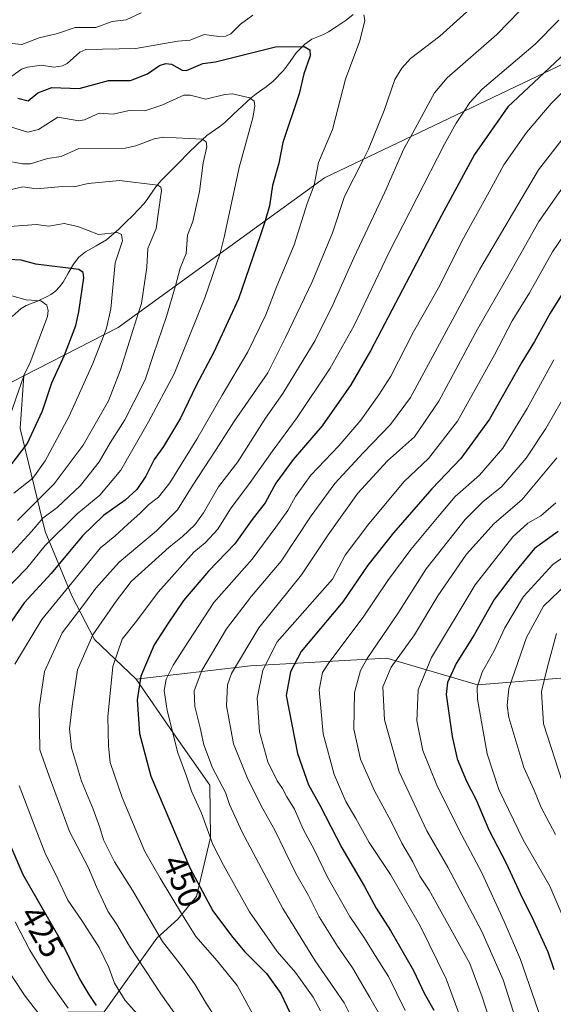
# Model space of a CAD drawing. Units: metres. Extents: x 579719 to 583121, y 4768225 to 4770579.
# Drawn here: x 581040 to 581201, y 4769419 to 4769715 of the extents above; entities that cross this region are included whole.
import ezdxf
from ezdxf.enums import TextEntityAlignment as Align

# ---------------------------------------------------------------- set-up
doc = ezdxf.new("R2010")
doc.units = ezdxf.units.M
doc.header["$MEASUREMENT"] = 0
for name, color, linetype, lineweight in [('Arbolado forestal CxS', 92, 'Continuous', 0), ('Corriente natural lineal', 142, 'Continuous', 13), ('Curva de nivel maestra', 36, 'Continuous', 30), ('Curva de nivel normal', 36, 'Continuous', 0), ('Rótulo de curva de nivel directora', 19, 'Continuous', 0)]:
    doc.layers.add(name, color=color, linetype=linetype, lineweight=lineweight)
doc.styles.add('Arial', font='txt', dxfattribs={"height": 0.2})

# ---------------------------------------------------------------- blocks, each defined once
blk = doc.blocks.new('*U150')
at = {"layer": 'Arbolado forestal CxS', "color": 92, "linetype": 'Continuous', "lineweight": 0}
blk.add_polyline3d([(581211.9429, 4769517.8533, 524.769), (581178.0659, 4769515.1927, 506.8354), (581150.7641, 4769523.1565, 490.9816), (581132.7707, 4769522.1569, 481.9633), (581109.8121, 4769520.8815, 469.784), (581075.4007, 4769516.9013, 451.2408), (581062.8877, 4769528.8457, 443.3285), (581056.0619, 4769541.9285, 435.0796), (581048.0995, 4769561.2665, 421.4269), (581040.5197, 4769592.2495, 399.9431), (581041.6525, 4769608.1011, 396.7529), (581070.0021, 4769622.6921, 409.5586), (581132.0025, 4769667.6897, 432.8869), (581220.0019, 4769709.6871, 457.8384)], dxfattribs=at)
blk = doc.blocks.new('*U181')
at = {"layer": 'Curva de nivel normal', "color": 36, "linetype": 'Continuous', "lineweight": 0}
blk.add_polyline3d([(581201.6, 4769569.95, 495), (581197.09, 4769566, 495), (581193.2, 4769563.81, 495), (581188.61, 4769559.67, 495), (581177.37, 4769545.28, 495), (581164.23, 4769523.44, 495), (581160.19, 4769513.66, 495), (581159.8, 4769504.37, 495), (581161.62, 4769495.39, 495), (581165.8, 4769485.04, 495), (581172.41, 4769471.68, 495), (581179.34, 4769458.6, 495), (581186.09, 4769444.01, 495), (581191.01, 4769432.6, 495), (581199.89, 4769406.81, 495), (581203.43, 4769394.02, 495)], dxfattribs=at)
blk = doc.blocks.new('*U183')
at = {"layer": 'Curva de nivel normal', "color": 36, "linetype": 'Continuous', "lineweight": 0}
blk.add_polyline3d([(581156.28, 4769417.21, 470), (581151.24, 4769427.51, 470), (581147.73, 4769433, 470), (581144.09, 4769438.99, 470), (581139.62, 4769445.5, 470), (581132.9, 4769457.3, 470), (581129.08, 4769465.42, 470), (581125.65, 4769471.83, 470), (581122.97, 4769477.84, 470), (581120.67, 4769481.51, 470), (581119.45, 4769483.98, 470), (581117.82, 4769486.35, 470), (581114.98, 4769492.07, 470), (581112.53, 4769501.08, 470), (581111.82, 4769511.15, 470), (581113.5, 4769519.61, 470), (581117.85, 4769528.14, 470), (581134.4, 4769547.01, 470), (581138.27, 4769554.16, 470), (581145.38, 4769563.58, 470), (581156, 4769576.34, 470), (581163.34, 4769583.21, 470), (581172.01, 4769594.45, 470), (581183.19, 4769614.47, 470), (581188.42, 4769624.7, 470), (581193.68, 4769633.06, 470), (581200.58, 4769645.36, 470), (581208.94, 4769657.67, 470)], dxfattribs=at)
blk = doc.blocks.new('*U187')
at = {"layer": 'Curva de nivel normal', "color": 36, "linetype": 'Continuous', "lineweight": 0}
blk.add_polyline3d([(581203.1, 4769357.26, 490), (581200.12, 4769369.37, 490), (581196.8, 4769388.06, 490), (581194.77, 4769396.88, 490), (581193.08, 4769403.52, 490), (581185.77, 4769426.52, 490), (581179.36, 4769440.96, 490), (581169.1, 4769460.35, 490), (581162.76, 4769471.28, 490), (581154.45, 4769488.98, 490), (581150.11, 4769504.66, 490), (581149.62, 4769514.57, 490), (581152.13, 4769520.53, 490), (581159.05, 4769530.2, 490), (581166.07, 4769541.96, 490), (581174.76, 4769554.52, 490), (581183.01, 4769563.75, 490), (581191.39, 4769570.84, 490), (581201.85, 4769583.5, 490)], dxfattribs=at)
blk = doc.blocks.new('*U188')
at = {"layer": 'Curva de nivel normal', "color": 36, "linetype": 'Continuous', "lineweight": 0}
blk.add_polyline3d([(581201.45, 4769470.13, 510), (581197.18, 4769478.3, 510), (581194.97, 4769483.66, 510), (581191.92, 4769490.31, 510), (581187.47, 4769505.32, 510), (581186.91, 4769509.02, 510), (581187.44, 4769514.1, 510), (581192.77, 4769529.39, 510), (581197.9, 4769538.84, 510), (581207.3, 4769547.85, 510)], dxfattribs=at)
blk = doc.blocks.new('*U190')
at = {"layer": 'Curva de nivel normal', "color": 36, "linetype": 'Continuous', "lineweight": 0}
blk.add_polyline3d([(581205.45, 4769604.29, 485), (581198.56, 4769592.29, 485), (581192.71, 4769583.33, 485), (581185.38, 4769574.84, 485), (581179.6, 4769570.22, 485), (581174.37, 4769564.89, 485), (581162.59, 4769550.08, 485), (581154.06, 4769536.63, 485), (581144.84, 4769523.11, 485), (581142.91, 4769519.49, 485), (581141.08, 4769512.91, 485), (581140.84, 4769501.84, 485), (581142.88, 4769492.82, 485), (581147.02, 4769483.3, 485), (581152.12, 4769474.07, 485), (581155.29, 4769467.62, 485), (581158.58, 4769462, 485), (581160.74, 4769457.69, 485), (581163.54, 4769453.43, 485), (581168.1, 4769445.15, 485), (581175.71, 4769431.42, 485), (581179.46, 4769421.39, 485), (581184.52, 4769405.52, 485)], dxfattribs=at)
blk = doc.blocks.new('*U195')
at = {"layer": 'Curva de nivel normal', "color": 36, "linetype": 'Continuous', "lineweight": 0}
blk.add_polyline3d([(581208.34, 4769556.68, 505), (581200.69, 4769551.38, 505), (581191.86, 4769541.75, 505), (581186.24, 4769532.28, 505), (581183.06, 4769525.46, 505), (581179.4, 4769519.02, 505), (581177.98, 4769514.5, 505), (581178.04, 4769510.84, 505), (581180.93, 4769494.46, 505), (581184.48, 4769483.66, 505), (581191.75, 4769468.61, 505), (581199.77, 4769454.65, 505), (581206.67, 4769438.45, 505)], dxfattribs=at)
blk = doc.blocks.new('*U210')
at = {"layer": 'Curva de nivel normal', "color": 36, "linetype": 'Continuous', "lineweight": 0}
blk.add_polyline3d([(581200.95, 4769612.95, 480), (581192.94, 4769598.29, 480), (581185.61, 4769586.36, 480), (581178.65, 4769578.26, 480), (581171.28, 4769571.84, 480), (581165.99, 4769565.5, 480), (581158, 4769555.93, 480), (581151.08, 4769546.54, 480), (581143.7, 4769535.57, 480), (581133.33, 4769521.8, 480), (581131.47, 4769518.85, 480), (581130.45, 4769513.65, 480), (581131.68, 4769500.44, 480), (581134.96, 4769488.24, 480), (581138.45, 4769480.06, 480), (581141.42, 4769475.03, 480), (581145.5, 4769467.78, 480), (581151.86, 4769458.14, 480), (581160.88, 4769442.48, 480), (581168.6, 4769426.78, 480), (581175.24, 4769408.85, 480)], dxfattribs=at)
blk = doc.blocks.new('*U213')
at = {"layer": 'Curva de nivel normal', "color": 36, "linetype": 'Continuous', "lineweight": 0}
blk.add_polyline3d([(581201.74, 4769530.61, 515), (581199.06, 4769520.61, 515), (581197.28, 4769513.22, 515), (581197.87, 4769503.47, 515), (581203.58, 4769485.85, 515)], dxfattribs=at)
blk = doc.blocks.new('*U231')
at = {"layer": 'Curva de nivel maestra', "color": 36, "linetype": 'Continuous', "lineweight": 30}
blk.add_polyline3d([(581202.32, 4769561.28, 500), (581195.21, 4769556.14, 500), (581189.02, 4769548.81, 500), (581183.06, 4769540.8, 500), (581177.08, 4769530.24, 500), (581171.62, 4769521.6, 500), (581169.06, 4769515.88, 500), (581168.62, 4769512.28, 500), (581170.47, 4769499.63, 500), (581171.88, 4769492.94, 500), (581174.76, 4769486.22, 500), (581177.68, 4769480.6, 500), (581181.41, 4769471.59, 500), (581186.62, 4769461.54, 500), (581190.97, 4769452.19, 500), (581194.91, 4769444.34, 500), (581199.17, 4769434.87, 500), (581200.97, 4769429.6, 500)], dxfattribs=at)
blk = doc.blocks.new('*U237')
at = {"layer": 'Curva de nivel maestra', "color": 36, "linetype": 'Continuous', "lineweight": 30}
blk.add_polyline3d([(581212.11, 4769646.64, 475), (581199.92, 4769627, 475), (581195.13, 4769618.47, 475), (581191.34, 4769612.22, 475), (581181.68, 4769595.04, 475), (581173.06, 4769583.24, 475), (581164.32, 4769574.14, 475), (581152.75, 4769560.93, 475), (581145.09, 4769551.18, 475), (581137.59, 4769540.15, 475), (581125, 4769525.19, 475), (581121.79, 4769519.07, 475), (581120.49, 4769511.93, 475), (581123.88, 4769494.54, 475), (581127.2, 4769485.14, 475), (581130.68, 4769478.96, 475), (581137.28, 4769466.18, 475), (581144.08, 4769454.5, 475), (581147.56, 4769448.03, 475), (581151.88, 4769441.32, 475), (581158.76, 4769429.32, 475), (581162.05, 4769422.5, 475), (581164.86, 4769417.38, 475)], dxfattribs=at)

msp = doc.modelspace()

# ---------------------------------------------------------------- linework, layer by layer
at = {"layer": 'Arbolado forestal CxS', "color": 92, "linetype": 'Continuous', "lineweight": 0}
for points in [[(581356.48, 4769812.24, 469), (581300, 4769791.69, 461.16), (581220, 4769709.69, 457.84), (581132, 4769667.69, 432.89), (581070, 4769622.69, 409.56), (581041.65, 4769608.1, 396.75)], [(581356.48, 4769812.24, 469), (581300, 4769791.69, 461.16), (581220, 4769709.69, 457.84), (581132, 4769667.69, 432.89), (581070, 4769622.69, 409.56), (581041.65, 4769608.1, 396.75)], [(581220, 4769709.69, 457.84), (581132, 4769667.69, 432.89), (581070, 4769622.69, 409.56), (581041.65, 4769608.1, 396.75), (581002, 4769587.69, 380.19), (580876, 4769538.7, 336.57), (580835.29, 4769524.87, 316.76), (580823.17, 4769520.76, 310.35), (580772.81, 4769503.66, 285.34)], [(580758.48, 4769415.73, 295.51), (580778.32, 4769444.64, 300.72), (580786.19, 4769467.63, 302.79), (580778.37, 4769496.23, 291.54), (580772.81, 4769503.66, 285.34), (580823.17, 4769520.76, 310.35), (580835.29, 4769524.87, 316.76), (580876, 4769538.7, 336.57), (581002, 4769587.69, 380.19), (581041.65, 4769608.1, 396.75), (581040.52, 4769592.25, 399.94), (581048.1, 4769561.27, 421.43), (581056.06, 4769541.93, 435.08), (581062.89, 4769528.85, 443.33), (581075.4, 4769516.9, 451.24), (581086.78, 4769500.41, 456.23), (581097.58, 4769485.05, 458.17), (581097.79, 4769469.31, 455.4), (581093.6, 4769451.49, 449.05), (581087.91, 4769444.67, 443.9), (581081.66, 4769438.98, 439.56), (581065.76, 4769416.8, 424.81)], [(581041.65, 4769608.1, 396.75), (581002, 4769587.69, 380.19), (580876, 4769538.7, 336.57), (580835.29, 4769524.87, 316.76), (580823.17, 4769520.76, 310.35), (580772.81, 4769503.66, 285.34)], [(581041.65, 4769608.1, 396.75), (581002, 4769587.69, 380.19), (580876, 4769538.7, 336.57), (580835.29, 4769524.87, 316.76), (580823.17, 4769520.76, 310.35), (580772.81, 4769503.66, 285.34)], [(581041.65, 4769608.1, 396.75), (581040.52, 4769592.25, 399.94), (581048.1, 4769561.27, 421.43), (581056.06, 4769541.93, 435.08), (581062.89, 4769528.85, 443.33), (581075.4, 4769516.9, 451.24)], [(581041.65, 4769608.1, 396.75), (581040.52, 4769592.25, 399.94), (581048.1, 4769561.27, 421.43), (581056.06, 4769541.93, 435.08), (581062.89, 4769528.85, 443.33), (581075.4, 4769516.9, 451.24)], [(581065.76, 4769416.8, 424.81), (581081.66, 4769438.98, 439.56), (581087.91, 4769444.67, 443.9), (581093.6, 4769451.49, 449.05), (581097.79, 4769469.31, 455.4), (581097.58, 4769485.05, 458.17), (581086.78, 4769500.41, 456.23), (581075.4, 4769516.9, 451.24), (581109.81, 4769520.88, 469.78), (581132.77, 4769522.16, 481.96), (581150.76, 4769523.16, 490.98), (581178.07, 4769515.19, 506.84), (581211.94, 4769517.85, 524.77)], [(581211.94, 4769517.85, 524.77), (581178.07, 4769515.19, 506.84), (581150.76, 4769523.16, 490.98), (581132.77, 4769522.16, 481.96), (581109.81, 4769520.88, 469.78), (581075.4, 4769516.9, 451.24)], [(581211.94, 4769517.85, 524.77), (581178.07, 4769515.19, 506.84), (581150.76, 4769523.16, 490.98), (581132.77, 4769522.16, 481.96), (581109.81, 4769520.88, 469.78), (581075.4, 4769516.9, 451.24)], [(581075.4, 4769516.9, 451.24), (581086.78, 4769500.41, 456.23), (581097.58, 4769485.05, 458.17), (581097.79, 4769469.31, 455.4), (581093.6, 4769451.49, 449.05), (581087.91, 4769444.67, 443.9), (581081.66, 4769438.98, 439.56), (581065.76, 4769416.8, 424.81), (581044.08, 4769416.6, 413.45), (581026.38, 4769411.88, 401.78), (581015.2, 4769397.16, 389.87), (581009.58, 4769373.1, 382.89), (581002.83, 4769340.7, 383.32), (581000.49, 4769325.34, 381.73)], [(581075.4, 4769516.9, 451.24), (581086.78, 4769500.41, 456.23), (581097.58, 4769485.05, 458.17), (581097.79, 4769469.31, 455.4), (581093.6, 4769451.49, 449.05), (581087.91, 4769444.67, 443.9), (581081.66, 4769438.98, 439.56), (581065.76, 4769416.8, 424.81), (581044.08, 4769416.6, 413.45), (581026.38, 4769411.88, 401.78), (581015.2, 4769397.16, 389.87), (581009.58, 4769373.1, 382.89), (581002.83, 4769340.7, 383.32), (581000.49, 4769325.34, 381.73)]]:
    msp.add_polyline3d(points, dxfattribs=at)
at = {"layer": 'Corriente natural lineal', "color": 142, "linetype": 'Continuous', "lineweight": 13}
msp.add_polyline3d([(581140.65, 4769716.74, 429.16), (581138.52, 4769715.03, 428.65), (581135.87, 4769713.31, 427.93), (581133.22, 4769711.59, 427.54), (581131.69, 4769710.72, 427.16), (581128.27, 4769709.31, 426.57), (581126.09, 4769707.82, 426.01), (581123.56, 4769705.25, 425.27), (581121.7, 4769702.66, 424.23), (581119.85, 4769700.08, 423.21), (581116.63, 4769696.76, 422.1), (581114.54, 4769695, 421.51), (581111.45, 4769692.94, 420.71), (581109.95, 4769691.73, 420.43), (581107.32, 4769689.24, 419.61), (581104.69, 4769686.76, 418.68), (581102.06, 4769684.27, 417.31), (581100.56, 4769683.05, 416.78), (581096.7, 4769680.4, 415.49), (581093.88, 4769677.75, 414.8), (581091.06, 4769675.1, 413.79), (581088.32, 4769672.31, 413.25), (581085.59, 4769669.53, 412.57), (581082.85, 4769666.74, 411.41), (581081.03, 4769664.55, 410.36), (581078.97, 4769661.43, 409.49), (581077.77, 4769659.94, 408.83), (581074.42, 4769656.37, 407.38), (581072.31, 4769654.28, 406.18), (581070.21, 4769652.19, 405.6), (581066.54, 4769649.06, 405.1), (581063.39, 4769647.25, 404.3), (581060.23, 4769645.44, 403.2), (581058.2, 4769643.78, 402.38), (581056.56, 4769641.74, 401.27), (581055, 4769638.99, 399.81), (581053.45, 4769636.24, 398.67), (581052.4, 4769634.84, 398.04), (581051.16, 4769633.6, 397.45), (581049.76, 4769632.56, 397.35), (581048.69, 4769631.97, 397.19), (581045.78, 4769630.56, 396.4), (581042.3, 4769629.28, 395.03), (581040.81, 4769628.35, 394.27), (581038.16, 4769625.92, 392.65)], dxfattribs=at)
at = {"layer": 'Curva de nivel maestra', "color": 36, "linetype": 'Continuous', "lineweight": 30}
for points in [[(581039.81, 4769691.62, 425), (581042.95, 4769690.84, 425), (581045.82, 4769693.24, 425), (581050.06, 4769694.84, 425), (581058.27, 4769694.51, 425), (581067.06, 4769696.88, 425), (581073.7, 4769696.95, 425), (581078.84, 4769698.92, 425), (581082.43, 4769701.39, 425), (581084.33, 4769702.02, 425), (581086.01, 4769701.81, 425), (581089.23, 4769700.04, 425), (581090.56, 4769699.91, 425), (581095.42, 4769702.04, 425), (581099.27, 4769702.56, 425), (581117.31, 4769707.09, 425), (581125.88, 4769707.2, 425), (581127.62, 4769706.19, 425), (581127.76, 4769704.33, 425), (581125.81, 4769698.91, 425), (581124.46, 4769692.95, 425), (581119.47, 4769678.33, 425), (581118.32, 4769672.04, 425), (581116.41, 4769665.37, 425), (581115.53, 4769659.28, 425), (581114.2, 4769654.77, 425), (581112.7, 4769650.24, 425), (581106.17, 4769631.26, 425), (581098.72, 4769615.2, 425), (581093.41, 4769605.22, 425), (581088.72, 4769595.35, 425), (581083.66, 4769586.88, 425), (581080.82, 4769582.95, 425), (581078.31, 4769577.95, 425), (581075.62, 4769573.89, 425), (581072.1, 4769570.74, 425), (581065.55, 4769566.08, 425), (581059.26, 4769560, 425), (581049.82, 4769548.63, 425), (581041.73, 4769539.87, 425), (581037.02, 4769533.06, 425)], [(581207.86, 4769708.5, 450), (581198.12, 4769699.25, 450), (581187.13, 4769688.96, 450), (581177.09, 4769674.63, 450), (581167.21, 4769656.29, 450), (581145.89, 4769615.62, 450), (581139.92, 4769605.45, 450), (581131.3, 4769593.12, 450), (581122.59, 4769582.96, 450), (581117.37, 4769575.79, 450), (581114.2, 4769569.95, 450), (581110.29, 4769564.95, 450), (581105.05, 4769557.61, 450), (581097.12, 4769549.33, 450), (581089.67, 4769540.51, 450), (581085, 4769533.69, 450), (581080.86, 4769527.25, 450), (581076.86, 4769517.82, 450), (581075.76, 4769510.63, 450), (581076.38, 4769500.56, 450), (581079.79, 4769487.74, 450), (581091.54, 4769460.12, 450), (581098.47, 4769447.21, 450), (581104.07, 4769439.7, 450), (581108, 4769434.98, 450), (581114.59, 4769428.37, 450), (581118.88, 4769422.36, 450), (581121.68, 4769416.44, 450)], [(581034.94, 4769577.51, 400), (581042.63, 4769587.65, 400), (581047.27, 4769597.61, 400), (581050.04, 4769606.05, 400), (581053.82, 4769614.36, 400), (581057.23, 4769623.2, 400), (581058.2, 4769627.35, 400), (581059.7, 4769637.56, 400), (581059.43, 4769639.22, 400), (581058.19, 4769640.04, 400), (581045.27, 4769641.73, 400), (581040.85, 4769642.9, 400), (581027.74, 4769643.6, 400)], [(581032.23, 4769479.18, 425), (581041.34, 4769458.18, 425), (581052.46, 4769438.8, 425), (581058.51, 4769426.53, 425), (581061.2, 4769422.02, 425), (581063.39, 4769418.78, 425)]]:
    msp.add_polyline3d(points, dxfattribs=at)
at = {"layer": 'Curva de nivel normal', "color": 36, "linetype": 'Continuous', "lineweight": 0}
for points in [[(581190.62, 4769717.75, 440), (581183.82, 4769710.81, 440), (581168.88, 4769697.78, 440), (581165.15, 4769693.26, 440), (581157.96, 4769680.08, 440), (581155.84, 4769676.33, 440), (581150.21, 4769663.39, 440), (581140.81, 4769643.62, 440), (581134.68, 4769629.66, 440), (581129.26, 4769618.77, 440), (581119.52, 4769602.81, 440), (581114.27, 4769595.41, 440), (581105.93, 4769582.27, 440), (581100.18, 4769574.7, 440), (581095.63, 4769566.95, 440), (581093.01, 4769563.28, 440), (581089.35, 4769559.76, 440), (581085.3, 4769556.54, 440), (581073.93, 4769546.28, 440), (581069.43, 4769540.39, 440), (581062.38, 4769530.2, 440), (581057.81, 4769519.69, 440), (581056.13, 4769508.75, 440), (581055.37, 4769501.92, 440), (581055.98, 4769496.26, 440), (581058.96, 4769486.18, 440), (581062.51, 4769477.82, 440), (581064.52, 4769472.24, 440), (581065.57, 4769468.59, 440), (581068.86, 4769461.94, 440), (581074.38, 4769453.27, 440), (581083.33, 4769438.04, 440), (581089.3, 4769430.32, 440), (581093.02, 4769425.12, 440), (581096.59, 4769419.22, 440), (581101.1, 4769412.3, 440)], [(581034.24, 4769708.44, 435), (581041.03, 4769707.74, 435), (581046.26, 4769709.75, 435), (581051.76, 4769711.04, 435), (581057.11, 4769712.85, 435), (581063.28, 4769712.87, 435), (581068.21, 4769714.71, 435), (581072.37, 4769715.2, 435), (581076.88, 4769717.23, 435)], [(581038.03, 4769698.22, 430), (581040.93, 4769700.33, 430), (581042.73, 4769700.96, 430), (581046.96, 4769701.56, 430), (581050.68, 4769700.98, 430), (581053.3, 4769701.36, 430), (581054.68, 4769702.09, 430), (581058.49, 4769705.48, 430), (581060.27, 4769706.23, 430), (581075.36, 4769706.53, 430), (581087.92, 4769708.77, 430), (581091.67, 4769709.08, 430), (581095.88, 4769710.74, 430), (581100.27, 4769710.12, 430), (581102.38, 4769710.26, 430), (581103.92, 4769710.98, 430), (581106.76, 4769713.87, 430), (581110.52, 4769716.55, 430)], [(581143.91, 4769716.7, 430), (581144.16, 4769714.97, 430), (581142.69, 4769708.9, 430), (581138.36, 4769697.37, 430), (581134.49, 4769682.22, 430), (581130.22, 4769672.25, 430), (581128.88, 4769665.43, 430), (581126.84, 4769659.95, 430), (581122.9, 4769647.54, 430), (581117.73, 4769635.07, 430), (581114.4, 4769626.41, 430), (581108.94, 4769615.31, 430), (581101.28, 4769602.27, 430), (581093.7, 4769589.03, 430), (581085.52, 4769575.95, 430), (581082.11, 4769571.61, 430), (581079.23, 4769569.46, 430), (581076.64, 4769566.77, 430), (581072.91, 4769563.49, 430), (581069.03, 4769559.91, 430), (581064.68, 4769556.37, 430), (581047.07, 4769534.81, 430), (581038.96, 4769521.4, 430)], [(581174.83, 4769717.54, 435), (581166.76, 4769710.22, 435), (581157.86, 4769703.57, 435), (581155.24, 4769700.6, 435), (581153.18, 4769697.23, 435), (581149.98, 4769687.89, 435), (581145.25, 4769676.27, 435), (581143.76, 4769673.3, 435), (581138, 4769662, 435), (581134.49, 4769651.16, 435), (581128.31, 4769636.34, 435), (581120.33, 4769619.62, 435), (581114.95, 4769609.03, 435), (581104.75, 4769594.24, 435), (581099.45, 4769585.95, 435), (581092.25, 4769574.95, 435), (581087.86, 4769567.77, 435), (581081.54, 4769561.53, 435), (581070.26, 4769552.03, 435), (581063.24, 4769544.26, 435), (581059.34, 4769538.95, 435), (581053.18, 4769530.86, 435), (581047.81, 4769519.23, 435), (581046.26, 4769508.4, 435), (581046.42, 4769495.61, 435), (581049.25, 4769487.69, 435), (581050.92, 4769483.06, 435), (581055.41, 4769471.12, 435), (581061.05, 4769460.19, 435), (581063.46, 4769454.4, 435), (581066.91, 4769447.08, 435), (581069.6, 4769443.14, 435), (581073.41, 4769436.58, 435), (581082.83, 4769422.24, 435), (581092.36, 4769408.86, 435)], [(581202.51, 4769715.12, 445), (581195.33, 4769707.85, 445), (581179.46, 4769694.31, 445), (581175.77, 4769690.29, 445), (581173.99, 4769687.73, 445), (581171.63, 4769684.08, 445), (581168.1, 4769677.83, 445), (581151.44, 4769645.34, 445), (581140.97, 4769623.29, 445), (581133.72, 4769610.37, 445), (581123.84, 4769595.63, 445), (581116.29, 4769585.37, 445), (581109.66, 4769576, 445), (581103.79, 4769568.13, 445), (581099.94, 4769562, 445), (581096.19, 4769557.94, 445), (581092.72, 4769555.12, 445), (581082.04, 4769543.07, 445), (581075.51, 4769534.35, 445), (581071.21, 4769528.9, 445), (581068.42, 4769520.74, 445), (581066.88, 4769505.54, 445), (581067.07, 4769496.77, 445), (581067.62, 4769491.84, 445), (581071.2, 4769481.35, 445), (581078.01, 4769465.07, 445), (581082.59, 4769457.03, 445), (581089.34, 4769445.94, 445), (581093.39, 4769439.54, 445), (581099.75, 4769432.18, 445), (581105.79, 4769424.79, 445), (581112.18, 4769413.06, 445)], [(581209.4, 4769699.3, 455), (581200.18, 4769690.03, 455), (581192.76, 4769681.34, 455), (581185.99, 4769671.52, 455), (581181.51, 4769663.42, 455), (581173.34, 4769648.62, 455), (581166.67, 4769635.29, 455), (581158.84, 4769621.3, 455), (581151.95, 4769608, 455), (581148.33, 4769602.41, 455), (581143, 4769594.8, 455), (581136.33, 4769587.02, 455), (581127.97, 4769578.26, 455), (581123.28, 4769571.85, 455), (581121.01, 4769567.59, 455), (581117.44, 4769562.62, 455), (581110.28, 4769552.94, 455), (581098.74, 4769539.94, 455), (581091.22, 4769528.43, 455), (581086.49, 4769521.1, 455), (581084.39, 4769516.89, 455), (581083.81, 4769513.48, 455), (581084.69, 4769507.48, 455), (581087.98, 4769494.75, 455), (581090.57, 4769487.74, 455), (581092.08, 4769483.25, 455), (581095.08, 4769476.58, 455), (581098.48, 4769467.19, 455), (581101.63, 4769460.99, 455), (581109.46, 4769446.88, 455), (581117.85, 4769435, 455), (581123.27, 4769428.7, 455), (581128.62, 4769421.25, 455), (581130.86, 4769417.12, 455)], [(581037.94, 4769682.94, 420), (581042.88, 4769681.37, 420), (581046.01, 4769682.23, 420), (581051.9, 4769685.93, 420), (581058.15, 4769684.77, 420), (581059.88, 4769685.14, 420), (581064.25, 4769687.15, 420), (581068.49, 4769686.82, 420), (581073.32, 4769687.89, 420), (581077.99, 4769687.84, 420), (581083.18, 4769689.49, 420), (581089.73, 4769692.53, 420), (581091.6, 4769692.48, 420), (581096.37, 4769691.31, 420), (581102.1, 4769692.76, 420), (581104.41, 4769692.93, 420), (581109.58, 4769691.76, 420), (581110.92, 4769690.67, 420), (581111.13, 4769689.24, 420), (581110.47, 4769685.72, 420), (581106.36, 4769670.8, 420), (581101.92, 4769649.79, 420), (581100.71, 4769644.98, 420), (581096.07, 4769631.52, 420), (581086.87, 4769608.71, 420), (581079.08, 4769594.29, 420), (581070.84, 4769579.74, 420), (581064.52, 4769572.22, 420), (581057.66, 4769566.64, 420), (581048.09, 4769557.06, 420), (581042.52, 4769550.3, 420), (581035.47, 4769542.95, 420)], [(581210.68, 4769688.51, 460), (581196.34, 4769670.04, 460), (581178.73, 4769640.17, 460), (581157.91, 4769601.62, 460), (581151.89, 4769593.52, 460), (581143.63, 4769584.91, 460), (581135.11, 4769575.74, 460), (581128.05, 4769566.01, 460), (581119.05, 4769552.4, 460), (581110.11, 4769541.84, 460), (581102.58, 4769531.99, 460), (581095.14, 4769519.49, 460), (581092.88, 4769513.36, 460), (581093.04, 4769508.65, 460), (581094.69, 4769502.22, 460), (581095.78, 4769497.1, 460), (581098.39, 4769490.26, 460), (581102.26, 4769482.84, 460), (581103.48, 4769479.21, 460), (581107.3, 4769470.87, 460), (581119.46, 4769447.92, 460), (581129.23, 4769432.2, 460), (581137.92, 4769419.6, 460), (581147.04, 4769401.27, 460)], [(581035.93, 4769672.9, 415), (581041.25, 4769671.85, 415), (581043.69, 4769671.82, 415), (581048.79, 4769673.45, 415), (581052.85, 4769674.03, 415), (581058.22, 4769676.47, 415), (581072.07, 4769676.58, 415), (581075.32, 4769677.32, 415), (581080.79, 4769679.34, 415), (581083.57, 4769679.86, 415), (581095.24, 4769679.29, 415), (581096.49, 4769678.48, 415), (581096.63, 4769676.97, 415), (581095.53, 4769672.13, 415), (581094.5, 4769663.52, 415), (581092.41, 4769654.52, 415), (581090.85, 4769650.43, 415), (581090.4, 4769644.89, 415), (581088.62, 4769640.45, 415), (581087.23, 4769635.19, 415), (581084.54, 4769625.95, 415), (581080.65, 4769614.54, 415), (581078.07, 4769606.95, 415), (581074.7, 4769600.2, 415), (581072.03, 4769594.9, 415), (581067.62, 4769587.92, 415), (581064.33, 4769582.23, 415), (581058.66, 4769575.1, 415), (581051.66, 4769568.55, 415), (581047.32, 4769565.35, 415), (581043.99, 4769561.28, 415), (581037.32, 4769554.1, 415)], [(581208.69, 4769671.95, 465), (581196.48, 4769654.51, 465), (581187.17, 4769637.99, 465), (581178.05, 4769622.19, 465), (581166.45, 4769600.46, 465), (581159.13, 4769589.78, 465), (581151, 4769582.57, 465), (581142.1, 4769572.86, 465), (581133.1, 4769560.28, 465), (581125.15, 4769548.28, 465), (581112.26, 4769532.28, 465), (581104.03, 4769518.61, 465), (581102.92, 4769515.21, 465), (581102.54, 4769508.83, 465), (581104.68, 4769497.46, 465), (581108.74, 4769487.35, 465), (581113.04, 4769478.75, 465), (581117.14, 4769471.48, 465), (581123.27, 4769458.65, 465), (581127.2, 4769451.8, 465), (581130.44, 4769445.46, 465), (581135.97, 4769436.59, 465), (581140.43, 4769430.09, 465), (581145.71, 4769421.17, 465), (581152.64, 4769408.88, 465)], [(581036.27, 4769663.79, 410), (581041.29, 4769664.96, 410), (581045.36, 4769664.35, 410), (581053.3, 4769665.07, 410), (581056.65, 4769664.93, 410), (581060.94, 4769665.93, 410), (581070.36, 4769666.84, 410), (581081.91, 4769665.45, 410), (581082.81, 4769664.9, 410), (581083, 4769663.8, 410), (581081.44, 4769652.44, 410), (581078.95, 4769646.38, 410), (581078.65, 4769640.81, 410), (581076.98, 4769629.84, 410), (581076.1, 4769627.12, 410), (581070.68, 4769609.88, 410), (581067.06, 4769600.62, 410), (581059.49, 4769587.29, 410), (581050.71, 4769575.62, 410), (581039.72, 4769564.62, 410)], [(581036.17, 4769652.94, 405), (581045.38, 4769653.63, 405), (581049.2, 4769653.16, 405), (581053.81, 4769653.88, 405), (581057.9, 4769653.07, 405), (581064.06, 4769650.62, 405), (581069.82, 4769651.26, 405), (581071.01, 4769650.66, 405), (581071.3, 4769648.68, 405), (581069.07, 4769642.14, 405), (581067.76, 4769628.3, 405), (581066.54, 4769622.49, 405), (581065.81, 4769620.53, 405), (581062.35, 4769611.84, 405), (581055.22, 4769596, 405), (581048.05, 4769582.53, 405), (581044.32, 4769577.34, 405), (581038.66, 4769572.78, 405)], [(581036.75, 4769593.94, 395), (581041.65, 4769608.1, 395), (581041.68, 4769608.22, 395), (581043.58, 4769612.12, 395), (581048.79, 4769625.97, 395), (581048.99, 4769627.76, 395), (581048.51, 4769629.39, 395), (581046.8, 4769630.71, 395), (581042.33, 4769631, 395), (581038.02, 4769632.14, 395)], [(581040.19, 4769484.94, 430), (581045, 4769472.28, 430), (581048.19, 4769464.28, 430), (581051.02, 4769458.59, 430), (581054.82, 4769450.47, 430), (581059.06, 4769444.34, 430), (581064.27, 4769436.2, 430), (581067.24, 4769430.18, 430), (581068.9, 4769425.5, 430), (581072.15, 4769420.3, 430), (581083.28, 4769407.88, 430)], [(581039.01, 4769443.95, 420), (581043.44, 4769435.35, 420), (581049.23, 4769425.94, 420), (581054.98, 4769417.93, 420)], [(581034.59, 4769432.83, 415), (581042.03, 4769421.6, 415), (581053.34, 4769406.97, 415)]]:
    msp.add_polyline3d(points, dxfattribs=at)

# ---------------------------------------------------------------- block references
at = {"layer": 'Arbolado forestal CxS', "color": 92, "linetype": 'Continuous', "lineweight": 0}
msp.add_blockref('*U150', (0, 0), dxfattribs=at)
at = {"layer": 'Curva de nivel maestra', "color": 36, "linetype": 'Continuous', "lineweight": 30}
for name in ['*U231', '*U237']:
    msp.add_blockref(name, (0, 0), dxfattribs=at)
at = {"layer": 'Curva de nivel normal', "color": 36, "linetype": 'Continuous', "lineweight": 0}
for name in ['*U213', '*U188', '*U195', '*U181', '*U187', '*U190', '*U210', '*U183']:
    msp.add_blockref(name, (0, 0), dxfattribs=at)

# ---------------------------------------------------------------- texts
at = {"layer": 'Rótulo de curva de nivel directora', "color": 19, "linetype": 'Continuous', "lineweight": 0, "style": 'Arial'}
for s, rotation, p in [('450', -66.9542, (581089.4, 4769456.15)), ('425', -60.1533, (581047.13, 4769440.99))]:
    msp.add_text(s, height=7, rotation=rotation, dxfattribs=at).set_placement(p, align=Align.MIDDLE_CENTER)

doc.saveas('drawing.dxf')
